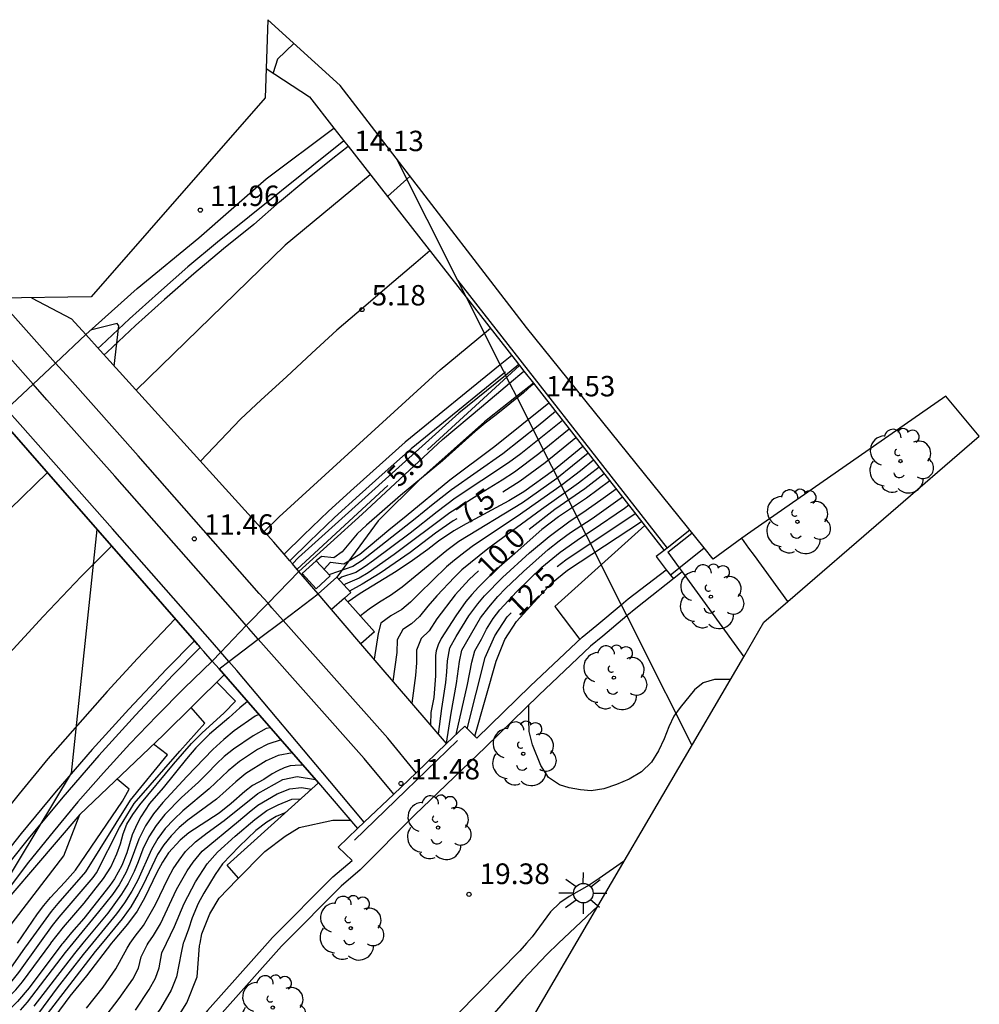
# Model space of a CAD drawing. Units: inches. Extents: x 587811 to 587984, y 4796290 to 4796627.
# Drawn here: x 587943 to 587977, y 4796538 to 4796574 of the extents above; entities that cross this region are included whole.
import ezdxf

# ---------------------------------------------------------------- set-up
doc = ezdxf.new("R2010")
doc.units = ezdxf.units.IN
doc.header["$MEASUREMENT"] = 0
for name, color, linetype in [('010103', 9, 'Continuous'), ('020104', 34, 'Continuous'), ('020204', 9, 'Continuous'), ('020307', 24, 'Continuous'), ('020308', 9, 'Continuous'), ('060102', 9, 'Continuous'), ('060108', 9, 'Continuous'), ('060111', 9, 'Continuous'), ('060113', 4, 'Continuous'), ('060119', 9, 'Continuous'), ('060125', 1, 'Continuous'), ('060129', 1, 'Continuous'), ('060134', 9, 'Continuous'), ('060142', 4, 'Continuous'), ('060144', 9, 'Continuous'), ('070105', 6, 'Continuous'), ('070116', 6, 'Continuous'), ('080135', 9, 'Continuous'), ('090109', 9, 'Continuous'), ('100105', 3, 'Continuous'), ('100202', 3, 'Continuous'), ('250206', 9, 'Continuous'), ('260101', 9, 'Continuous'), ('270104', 9, 'Continuous')]:
    doc.layers.add(name, color=color, linetype=linetype)
for name, color, linetype, lineweight in [('020105', 24, 'Continuous', 30), ('060118', 9, 'Continuous', 30), ('060122', 9, 'Continuous', 30), ('060123', 9, 'Continuous', 30)]:
    doc.layers.add(name, color=color, linetype=linetype, lineweight=lineweight)
doc.layers.add('Ambito Restitucion', color=7, linetype='Continuous', true_color=0xfc00bc)
doc.styles.add('ARIAL', font='ARIAL.TTF', dxfattribs={"height": 1})
doc.styles.add('ARIALI', font='ARIALI.TTF', dxfattribs={"height": 1})

# ---------------------------------------------------------------- blocks, each defined once
blk = doc.blocks.new('COTAPU')
blk.add_circle((0, 0), 0.075)
blk = doc.blocks.new('FAROLA')
for p, q in [((0, 0.355), (0, 0.755)), ((-0.63, 0.51), (-0.255, 0.245)), ((0.605, 0.49), (0.276, 0.223)), ((-0.355, 0), (-0.895, 0)), ((0.355, 0), (0.855, 0)), ((-0.65, -0.52), (-0.255, -0.24)), ((0, -0.355), (0, -0.755)), ((0.585, -0.52), (0.256, -0.246))]:
    blk.add_line(p, q)
blk.add_circle((0, 0), 0.355)
blk = doc.blocks.new('ARBOL')
blk.add_circle((0, 0), 0.0587)
for centre, radius, start, end in [((-0.28, 0.855), 0.3, 359.2878, 173.6078), ((0.097, 0.97), 0.21, 23.1565, 160.4665), ((0.438, 0.881), 0.24, 301.578, 139.328), ((-0.564, 0.381), 0.532, 92.28, 254.58), ((0.656, 0.288), 0.443, 319.8556, 114.7656), ((-0.091, 0.321), 0.12, 119.14, 310.56), ((0.819, -0.249), 0.383, 235.5275, 62.0275), ((-0.556, -0.339), 0.555, 142.64, 266.54), ((-0.039, -0.384), 0.21, 189.64, 323.88), ((0.299, -0.624), 0.532, 224.67, 0.24), ((-0.301, -0.676), 0.45, 213.78, 295.32)]:
    blk.add_arc(centre, radius, start, end)

msp = doc.modelspace()

# ---------------------------------------------------------------- linework, layer by layer
at = {"layer": '010103'}
for points in [[(587956.25, 4796568.53, 0), (587956.254, 4796568.522, 0)], [(587956.254, 4796568.522, 0), (587958.48, 4796564.1, 0)], [(587958.48, 4796564.1, 0), (587958.8, 4796563.48, 0)], [(587958.8, 4796563.48, 0), (587960.03, 4796561.02, 0)], [(587960.03, 4796561.02, 0), (587960.14, 4796560.82, 0)], [(587960.14, 4796560.82, 0), (587960.184, 4796560.732, 0)], [(587960.184, 4796560.732, 0), (587960.229, 4796560.642, 0)], [(587960.229, 4796560.642, 0), (587960.37, 4796560.36, 0)], [(587960.37, 4796560.36, 0), (587960.62, 4796559.87, 0)], [(587960.62, 4796559.87, 0), (587964.42, 4796552.32, 0)], [(587964.42, 4796552.32, 0), (587964.63, 4796551.91, 0)], [(587964.63, 4796551.91, 0), (587964.94, 4796551.3, 0)], [(587964.94, 4796551.3, 0), (587965.09, 4796551, 0)], [(587965.09, 4796551, 0), (587966.99, 4796547.22, 0)]]:
    msp.add_polyline3d(points, dxfattribs=at)
at = {"layer": '020104'}
for points in [[(587952.54, 4796572.69, 13.5), (587951.95, 4796572.12, 13.5), (587951.79, 4796571.62, 13.5)], [(587956.76, 4796567.87, 14), (587955.94, 4796567.13, 14)], [(587946.03, 4796560.98, 5.5), (587946.19, 4796562.44, 5.5), (587946.13, 4796562.52, 5.5), (587945.16, 4796562.28, 5.5)], [(587953.64, 4796553.61, 5.5), (587953.88, 4796553.86, 5.5), (587954.36, 4796553.8, 5.5), (587954.94, 4796554.15, 5.5), (587955.99, 4796555.04, 5.5), (587956.62, 4796555.54, 5.5), (587958.2, 4796556.85, 5.5), (587959.84, 4796558.07, 5.5), (587961.8, 4796559.64, 5.5)], [(587962.04, 4796559.33, 6), (587961.41, 4796558.81, 6), (587960.13, 4796557.8, 6), (587958.27, 4796556.49, 6), (587957.6, 4796555.97, 6), (587956.95, 4796555.43, 6), (587955.02, 4796553.92, 6), (587954.68, 4796553.71, 6), (587953.85, 4796553.41, 6), (587953.84, 4796553.4, 6)], [(587962.3, 4796559.01, 6.5), (587960.78, 4796557.8, 6.5), (587960.34, 4796557.47, 6.5), (587958.4, 4796556.18, 6.5), (587957.74, 4796555.69, 6.5), (587956.77, 4796554.92, 6.5), (587955.44, 4796553.92, 6.5), (587955.13, 4796553.7, 6.5), (587954.79, 4796553.49, 6.5), (587954.28, 4796553.32, 6.5), (587954.18, 4796553.24, 6.5)], [(587962.54, 4796558.69, 7), (587961.44, 4796557.8, 7), (587960.55, 4796557.13, 7), (587960.11, 4796556.84, 7), (587959.32, 4796556.36, 7), (587958.2, 4796555.65, 7), (587956.19, 4796554.14, 7), (587955.24, 4796553.48, 7), (587954.91, 4796553.28, 7), (587954.41, 4796553.06, 7), (587954.37, 4796553.03, 7)], [(587963.03, 4796558.06, 8), (587961.97, 4796557.19, 8), (587960.89, 4796556.41, 8), (587960.35, 4796556.09, 8), (587958.8, 4796555.26, 8), (587958.35, 4796555, 8), (587957.8, 4796554.62, 8), (587957.41, 4796554.32, 8), (587956.85, 4796553.92, 8), (587956.26, 4796553.53, 8), (587954.95, 4796552.73, 8), (587954.51, 4796552.42, 8)], [(587963.23, 4796557.82, 8.5), (587962.09, 4796556.9, 8.5), (587960.84, 4796556.02, 8.5), (587958.53, 4796554.61, 8.5), (587958.1, 4796554.29, 8.5), (587956.47, 4796552.96, 8.5), (587956.05, 4796552.65, 8.5), (587955.65, 4796552.41, 8.5), (587955.28, 4796552.16, 8.5), (587954.96, 4796551.92, 8.5)], [(587963.42, 4796557.56, 9), (587962.95, 4796557.18, 9), (587962.28, 4796556.67, 9), (587960.65, 4796555.52, 9), (587959.06, 4796554.47, 9), (587958.76, 4796554.24, 9), (587958.37, 4796553.94, 9), (587958.09, 4796553.69, 9), (587957.09, 4796552.73, 9), (587956.78, 4796552.41, 9), (587956.46, 4796552.15, 9), (587956.07, 4796551.91, 9), (587955.7, 4796551.65, 9), (587955.6, 4796551.27, 9), (587955.46, 4796550.34, 9)], [(587963.62, 4796557.31, 9.5), (587962.87, 4796556.73, 9.5), (587961.53, 4796555.78, 9.5), (587959.58, 4796554.35, 9.5), (587958.64, 4796553.59, 9.5), (587958.37, 4796553.32, 9.5), (587957.73, 4796552.64, 9.5), (587957.41, 4796552.27, 9.5), (587957.11, 4796551.89, 9.5), (587956.82, 4796551.62, 9.5), (587956.5, 4796551.42, 9.5), (587956.29, 4796551.05, 9.5), (587956.28, 4796550.59, 9.5), (587956.14, 4796549.55, 9.5)], [(587964.01, 4796556.82, 10.5), (587963.16, 4796556.18, 10.5), (587962.15, 4796555.51, 10.5), (587961.55, 4796555.05, 10.5), (587960.47, 4796554.09, 10.5), (587959.81, 4796553.53, 10.5), (587959.25, 4796552.96, 10.5), (587959, 4796552.69, 10.5), (587958.79, 4796552.43, 10.5), (587958.42, 4796551.91, 10.5), (587957.89, 4796551.09, 10.5), (587957.78, 4796550.86, 10.5), (587957.71, 4796550.65, 10.5), (587957.68, 4796550.47, 10.5), (587957.69, 4796549.74, 10.5), (587957.63, 4796548.95, 10.5), (587957.52, 4796548.41, 10.5), (587957.5, 4796547.97, 10.5)], [(587957.8, 4796547.62, 11), (587957.91, 4796548.55, 11), (587958.06, 4796549.5, 11), (587958.1, 4796549.88, 11), (587958.12, 4796550.28, 11), (587958.21, 4796550.76, 11), (587958.43, 4796551.16, 11), (587958.9, 4796551.91, 11), (587959.22, 4796552.35, 11), (587959.46, 4796552.64, 11), (587960.12, 4796553.31, 11), (587961.1, 4796554.2, 11), (587961.81, 4796554.8, 11), (587962.57, 4796555.36, 11), (587963.03, 4796555.66, 11), (587963.69, 4796556.12, 11), (587964.24, 4796556.52, 11)], [(587958.08, 4796547.3, 11.5), (587958.25, 4796548.38, 11.5), (587958.45, 4796549.46, 11.5), (587958.56, 4796550.26, 11.5), (587958.64, 4796550.67, 11.5), (587959.32, 4796551.84, 11.5), (587959.62, 4796552.23, 11.5), (587959.95, 4796552.62, 11.5), (587960.23, 4796552.91, 11.5), (587960.88, 4796553.53, 11.5), (587961.77, 4796554.32, 11.5), (587962.17, 4796554.64, 11.5), (587962.59, 4796554.94, 11.5), (587963.37, 4796555.45, 11.5), (587964.47, 4796556.23, 11.5)], [(587958.44, 4796547.61, 12), (587958.85, 4796549.42, 12), (587959, 4796550.24, 12), (587959.11, 4796550.64, 12), (587959.35, 4796551.07, 12), (587959.53, 4796551.43, 12), (587959.78, 4796551.82, 12), (587960.02, 4796552.13, 12), (587960.62, 4796552.79, 12), (587961.54, 4796553.68, 12), (587962.21, 4796554.23, 12), (587962.95, 4796554.75, 12), (587963.37, 4796555.02, 12), (587964.54, 4796555.82, 12), (587964.7, 4796555.94, 12)], [(587959.11, 4796547.55, 13), (587959.89, 4796550.27, 13), (587960.2, 4796551.06, 13), (587960.62, 4796551.71, 13), (587961.9, 4796553.1, 13), (587962.48, 4796553.57, 13), (587965.16, 4796555.34, 13)], [(587944.78, 4796544.7, 5.5), (587940.69, 4796539.94, 5.5), (587944.48, 4796546.2, 5.5), (587945.41, 4796555.05, 5.5)], [(587965.28, 4796555.19, 13.5), (587962.02, 4796552.25, 13.5), (587962.92, 4796551.06, 13.5)], [(587968.39, 4796549.6, 19.5), (587967.81, 4796549.6, 19.5), (587967.4, 4796549.48, 19.5), (587967.09, 4796549.23, 19.5), (587966.57, 4796548.59, 19.5), (587966.33, 4796548.27, 19.5), (587966.15, 4796547.89, 19.5), (587965.98, 4796547.45, 19.5), (587965.78, 4796547.02, 19.5), (587965.52, 4796546.61, 19.5), (587965.16, 4796546.26, 19.5), (587964.71, 4796545.99, 19.5), (587964.25, 4796545.79, 19.5), (587963.79, 4796545.64, 19.5), (587963.34, 4796545.57, 19.5), (587962.95, 4796545.6, 19.5), (587962.54, 4796545.67, 19.5), (587962.18, 4796545.78, 19.5), (587961.79, 4796546.05, 19.5), (587961.51, 4796546.49, 19.5), (587961.21, 4796547.23, 19.5), (587961.09, 4796547.72, 19.5), (587961.07, 4796548.14, 19.5), (587961.07, 4796548.69, 19.5)], [(587950.86, 4796548.81, 8), (587950.58, 4796548.58, 8), (587950.18, 4796548.21, 8), (587949.48, 4796547.62, 8), (587948.99, 4796547.13, 8), (587948.65, 4796546.73, 8), (587947.8, 4796545.67, 8), (587947.31, 4796545.1, 8), (587946.99, 4796544.62, 8), (587946.86, 4796544.37, 8), (587946.68, 4796543.97, 8), (587946.48, 4796543.32, 8), (587946.3, 4796542.85, 8), (587946.04, 4796542.37, 8), (587945.87, 4796542.13, 8), (587944.92, 4796540.93, 8), (587944.47, 4796540.42, 8), (587944.16, 4796540.04, 8)], [(587945.38, 4796542.59, 7), (587946.22, 4796544.24, 7), (587946.75, 4796545.11, 7), (587948.41, 4796547, 7), (587949.32, 4796548.02, 7), (587948.82, 4796548.59, 7)], [(587951.28, 4796548.33, 8.5), (587951.14, 4796548.27, 8.5), (587950.38, 4796547.74, 8.5), (587950, 4796547.43, 8.5), (587949.6, 4796547.07, 8.5), (587948.66, 4796546.09, 8.5), (587947.79, 4796545.14, 8.5), (587947.45, 4796544.73, 8.5), (587947.16, 4796544.29, 8.5), (587946.92, 4796543.81, 8.5), (587946.61, 4796542.96, 8.5), (587946.46, 4796542.61, 8.5), (587946.2, 4796542.15, 8.5), (587945.96, 4796541.8, 8.5), (587945.46, 4796541.17, 8.5), (587944.53, 4796540.04, 8.5)], [(587951.7, 4796547.85, 9), (587951.54, 4796547.83, 9), (587951.07, 4796547.56, 9), (587950.35, 4796547.08, 9), (587950.02, 4796546.81, 9), (587949.74, 4796546.55, 9), (587949.4, 4796546.19, 9), (587949.08, 4796545.88, 9), (587948.47, 4796545.32, 9), (587947.86, 4796544.7, 9), (587947.55, 4796544.31, 9), (587947.28, 4796543.9, 9), (587947.07, 4796543.45, 9), (587946.9, 4796542.99, 9), (587946.75, 4796542.64, 9), (587946.53, 4796542.2, 9), (587946.29, 4796541.81, 9), (587945.79, 4796541.13, 9), (587944.89, 4796540.04, 9)], [(587952.08, 4796547.41, 9.5), (587951.6, 4796547.26, 9.5), (587951.23, 4796547.07, 9.5), (587950.57, 4796546.63, 9.5), (587950.16, 4796546.29, 9.5), (587949.47, 4796545.64, 9.5), (587948.52, 4796544.84, 9.5), (587948.19, 4796544.53, 9.5), (587947.88, 4796544.2, 9.5), (587947.61, 4796543.83, 9.5), (587947.38, 4796543.44, 9.5), (587946.88, 4796542.32, 9.5), (587946.67, 4796541.92, 9.5), (587946.4, 4796541.5, 9.5), (587946.11, 4796541.1, 9.5), (587945.24, 4796540.04, 9.5)], [(587945, 4796542.62, 6.5), (587946.62, 4796545.22, 6.5), (587947.96, 4796546.87, 6.5), (587947.45, 4796547.26, 6.5)], [(587952.89, 4796546.48, 10.5), (587952.78, 4796546.5, 10.5), (587952.41, 4796546.47, 10.5), (587952.19, 4796546.4, 10.5), (587951.96, 4796546.29, 10.5), (587951.76, 4796546.18, 10.5), (587951.46, 4796545.98, 10.5), (587951.04, 4796545.76, 10.5), (587950.76, 4796545.54, 10.5), (587950.27, 4796545.1, 10.5), (587949.83, 4796544.76, 10.5), (587948.73, 4796544.04, 10.5), (587948.42, 4796543.78, 10.5), (587948, 4796543.32, 10.5), (587947.78, 4796542.98, 10.5), (587947.57, 4796542.6, 10.5), (587947.14, 4796541.69, 10.5), (587946.86, 4796541.2, 10.5), (587946.51, 4796540.72, 10.5), (587945.99, 4796540.11, 10.5), (587945.93, 4796540.04, 10.5)], [(587944.62, 4796542.69, 6), (587946.33, 4796545.19, 6), (587946.57, 4796545.63, 6), (587946.13, 4796545.99, 6)], [(587946.61, 4796540.04, 11), (587946.79, 4796540.29, 11), (587947.09, 4796540.68, 11), (587947.53, 4796541.44, 11), (587947.98, 4796542.39, 11), (587948.17, 4796542.73, 11), (587948.38, 4796543.05, 11), (587948.61, 4796543.36, 11), (587948.98, 4796543.71, 11), (587949.4, 4796544.04, 11), (587950.02, 4796544.49, 11), (587951.24, 4796545.47, 11), (587952.15, 4796545.97, 11), (587952.67, 4796546.09, 11), (587953.33, 4796545.98, 11)], [(587947.26, 4796540.04, 11.5), (587947.45, 4796540.31, 11.5), (587947.7, 4796540.74, 11.5), (587948.29, 4796541.98, 11.5), (587948.67, 4796542.66, 11.5), (587948.89, 4796542.98, 11.5), (587949.22, 4796543.38, 11.5), (587950.54, 4796544.46, 11.5), (587950.92, 4796544.79, 11.5), (587951.24, 4796545.05, 11.5), (587951.94, 4796545.46, 11.5), (587952.4, 4796545.64, 11.5), (587952.82, 4796545.69, 11.5), (587953.19, 4796545.62, 11.5)], [(587947.92, 4796540.04, 12), (587948.21, 4796540.64, 12), (587948.56, 4796541.48, 12), (587948.97, 4796542.26, 12), (587949.4, 4796542.92, 12), (587949.78, 4796543.34, 12), (587950.42, 4796543.92, 12), (587951.13, 4796544.53, 12), (587951.57, 4796544.85, 12), (587951.97, 4796545.06, 12), (587952.47, 4796545.26, 12), (587952.8, 4796545.27, 12)], [(587949.14, 4796540.04, 13), (587949.21, 4796540.37, 13), (587949.49, 4796541.1, 13), (587949.84, 4796541.67, 13), (587950.48, 4796542.33, 13), (587951.49, 4796543.36, 13), (587952.23, 4796543.92, 13), (587952.74, 4796544.24, 13), (587953.96, 4796544.5, 13), (587954.6, 4796544.5, 13)], [(587942.51, 4796540.04, 6), (587943.24, 4796541.1, 6), (587943.47, 4796541.4, 6), (587943.71, 4796541.69, 6), (587944.23, 4796542.25, 6), (587944.62, 4796542.69, 6)], [(587964.54, 4796543.02, 19), (587964.51, 4796543, 19), (587963.63, 4796542.38, 19), (587963.26, 4796542.14, 19), (587962.54, 4796541.73, 19), (587962.2, 4796541.5, 19), (587961.86, 4796541.17, 19), (587961.19, 4796540.27, 19), (587960.99, 4796540.04, 19)], [(587942.91, 4796540.04, 6.5), (587943.75, 4796541.19, 6.5), (587943.99, 4796541.48, 6.5), (587945, 4796542.62, 6.5)], [(587943.33, 4796540.04, 7), (587943.79, 4796540.68, 7), (587944.03, 4796540.98, 7), (587945.26, 4796542.42, 7), (587945.38, 4796542.59, 7)], [(587944.16, 4796540.04, 8), (587944.13, 4796540, 8), (587942.94, 4796538.42, 8), (587942.52, 4796537.92, 8), (587941.61, 4796537.04, 8), (587940.59, 4796535.71, 8), (587940.18, 4796535.09, 8), (587939.62, 4796534.16, 8), (587939.11, 4796533.17, 8), (587938.61, 4796532.05, 8), (587938.34, 4796531.49, 8), (587938.04, 4796530.73, 8), (587937.74, 4796529.85, 8), (587937.25, 4796528.58, 8), (587936.99, 4796528.05, 8), (587936.68, 4796527.61, 8), (587936.27, 4796527.18, 8), (587935.92, 4796526.88, 8), (587935.31, 4796526.45, 8), (587934.62, 4796525.93, 8), (587934.43, 4796525.75, 8), (587934.37, 4796525.68, 8)], [(587935.21, 4796518.4, 13), (587937.05, 4796521.63, 13), (587942.33, 4796528.58, 13), (587945.74, 4796533.63, 13), (587947.95, 4796536.73, 13), (587948.66, 4796537.87, 13), (587949.04, 4796538.81, 13), (587949.12, 4796539.94, 13), (587949.14, 4796540.04, 13)], [(587939.45, 4796535.72, 6.5), (587939.79, 4796536.2, 6.5), (587940.86, 4796537.59, 6.5), (587941.08, 4796538.02, 6.5), (587941.75, 4796538.54, 6.5), (587942.07, 4796538.86, 6.5), (587942.3, 4796539.16, 6.5), (587942.78, 4796539.86, 6.5), (587942.91, 4796540.04, 6.5)], [(587939.52, 4796535.26, 7), (587939.95, 4796535.88, 7), (587940.76, 4796536.97, 7), (587941, 4796537.27, 7), (587941.25, 4796537.64, 7), (587941.54, 4796537.97, 7), (587941.98, 4796538.32, 7), (587942.32, 4796538.67, 7), (587942.56, 4796538.97, 7), (587943.33, 4796540.04, 7)], [(587944.53, 4796540.04, 8.5), (587944.25, 4796539.7, 8.5), (587942.87, 4796537.89, 8.5), (587942.61, 4796537.6, 8.5)], [(587944.89, 4796540.04, 9), (587944.58, 4796539.66, 9), (587943.11, 4796537.75, 9)], [(587945.93, 4796540.04, 10.5), (587945.02, 4796538.85, 10.5), (587944.42, 4796538.11, 10.5), (587943.12, 4796536.36, 10.5)], [(587945.24, 4796540.04, 9.5), (587944.9, 4796539.62, 9.5), (587943.96, 4796538.41, 9.5), (587943.28, 4796537.5, 9.5)], [(587945.02, 4796537.68, 11), (587945.62, 4796538.44, 11), (587946.09, 4796539.1, 11), (587946.49, 4796539.86, 11), (587946.61, 4796540.04, 11)], [(587945.61, 4796537.25, 11.5), (587946.21, 4796538.03, 11.5), (587946.7, 4796538.73, 11.5), (587946.91, 4796539.13, 11.5), (587947, 4796539.54, 11.5), (587947.22, 4796539.97, 11.5), (587947.26, 4796540.04, 11.5)], [(587946.8, 4796537.61, 12), (587947.3, 4796538.36, 12), (587947.52, 4796538.77, 12), (587947.66, 4796539.14, 12), (587947.75, 4796539.68, 12), (587947.92, 4796540.04, 12)], [(587960.99, 4796540.04, 19), (587960.75, 4796539.76, 19), (587958.48, 4796537.46, 19)]]:
    msp.add_polyline3d(points, dxfattribs=at)
at = {"layer": '020105'}
for points in [[(587957.39, 4796557.94, 5), (587960.73, 4796561, 5)], [(587961.26, 4796560.34, 5), (587961.17, 4796560.27, 5), (587960.88, 4796560.01, 5), (587959.89, 4796559.21, 5), (587959.49, 4796558.91, 5), (587959.12, 4796558.6, 5), (587957.94, 4796557.54, 5), (587956.41, 4796556.28, 5), (587955.18, 4796555.21, 5), (587954.84, 4796554.89, 5), (587954.3, 4796554.24, 5), (587953.99, 4796554.02, 5), (587953.55, 4796554.07, 5), (587953.36, 4796553.91, 5)], [(587962.78, 4796558.38, 7.5), (587961.67, 4796557.47, 7.5), (587960.76, 4796556.8, 7.5), (587960.13, 4796556.4, 7.5)], [(587963.81, 4796557.07, 10), (587963.1, 4796556.52, 10), (587962.02, 4796555.78, 10), (587961.09, 4796555.05, 10)], [(587952.66, 4796553.61, 5), (587955.96, 4796556.64, 5)], [(587962.1, 4796553.71, 12.5), (587962.42, 4796553.95, 12.5), (587964.93, 4796555.63, 12.5)], [(587958.46, 4796555.43, 7.5), (587958.33, 4796555.36, 7.5), (587957.69, 4796554.91, 7.5), (587956.77, 4796554.21, 7.5), (587955.68, 4796553.47, 7.5), (587955.02, 4796553.06, 7.5), (587954.57, 4796552.81, 7.5)], [(587959.25, 4796553.55, 10), (587958.91, 4796553.24, 10), (587958.4, 4796552.68, 10), (587957.73, 4796551.81, 10), (587957.45, 4796551.37, 10), (587957.17, 4796551.09, 10), (587956.99, 4796550.67, 10), (587956.99, 4796550.21, 10), (587956.96, 4796549.75, 10), (587956.83, 4796548.75, 10)], [(587958.84, 4796547.82, 12.5), (587959.49, 4796550.4, 12.5), (587959.84, 4796551.19, 12.5), (587960.29, 4796551.88, 12.5), (587960.43, 4796552.03, 12.5)], [(587950.01, 4796548.39, 7.5), (587950.43, 4796548.82, 7.5), (587949.75, 4796549.51, 7.5)], [(587943.73, 4796540.04, 7.5), (587944.18, 4796540.62, 7.5), (587944.93, 4796541.49, 7.5), (587945.64, 4796542.38, 7.5), (587945.9, 4796542.79, 7.5), (587946.12, 4796543.28, 7.5), (587946.25, 4796543.64, 7.5), (587946.35, 4796544.01, 7.5), (587946.48, 4796544.36, 7.5), (587946.7, 4796544.71, 7.5), (587946.95, 4796545.06, 7.5), (587948.18, 4796546.53, 7.5), (587948.83, 4796547.28, 7.5), (587949.2, 4796547.66, 7.5), (587950.01, 4796548.39, 7.5)], [(587952.49, 4796546.94, 10), (587951.98, 4796546.85, 10), (587951.54, 4796546.65, 10), (587950.8, 4796546.19, 10), (587950.44, 4796545.89, 10), (587949.74, 4796545.26, 10), (587948.7, 4796544.5, 10), (587948.38, 4796544.23, 10), (587948.09, 4796543.93, 10), (587947.83, 4796543.6, 10), (587947.6, 4796543.25, 10), (587947.09, 4796542.18, 10), (587946.9, 4796541.81, 10), (587946.63, 4796541.35, 10), (587946.31, 4796540.92, 10), (587945.59, 4796540.04, 10)], [(587952.25, 4796544.78, 12.5), (587951.9, 4796544.63, 12.5), (587951.56, 4796544.43, 12.5), (587951.16, 4796544.13, 12.5), (587950.56, 4796543.55, 12.5), (587949.95, 4796542.91, 12.5), (587949.69, 4796542.53, 12.5), (587949.28, 4796541.85, 12.5), (587949.07, 4796541.47, 12.5), (587948.85, 4796540.96, 12.5), (587948.72, 4796540.54, 12.5), (587948.55, 4796540.09, 12.5), (587948.53, 4796540.04, 12.5)], [(587941.98, 4796537.87, 7.5), (587942.46, 4796538.34, 7.5), (587942.7, 4796538.63, 7.5), (587943.72, 4796540.02, 7.5), (587943.73, 4796540.04, 7.5)], [(587945.59, 4796540.04, 10), (587945.34, 4796539.73, 10), (587944.4, 4796538.53, 10), (587943.39, 4796537.2, 10)], [(587948.53, 4796540.04, 12.5), (587948.45, 4796539.68, 12.5), (587948.29, 4796538.81, 12.5), (587948.09, 4796538.33, 12.5), (587947.7, 4796537.67, 12.5), (587947.1, 4796536.79, 12.5), (587945.96, 4796535.22, 12.5)]]:
    msp.add_polyline3d(points, dxfattribs=at)
at = {"layer": '060102'}
for points in [[(587951.09, 4796566.12, 5.33), (587952.03, 4796566.94, 5.33), (587952.98, 4796567.74, 5.33), (587953.96, 4796568.53, 5.27), (587954.51, 4796568.96, 5.26)], [(587951.09, 4796566.12, 5.33), (587949.99, 4796565.23, 5.33), (587948.91, 4796564.33, 5.34), (587947.85, 4796563.4, 5.35), (587946.8, 4796562.45, 5.37), (587945.77, 4796561.49, 5.4), (587945.659, 4796561.389, 5.4)], [(587960.453, 4796561.363, 4.94), (587960.03, 4796561.02, 4.95)], [(587960.03, 4796561.02, 4.95), (587956.59, 4796558.22, 4.98), (587955.65, 4796557.38, 4.98), (587954.72, 4796556.55, 4.99), (587953.8, 4796555.71, 4.99), (587952.89, 4796554.84, 5), (587952.193, 4796554.153, 5)], [(587952.193, 4796554.153, 5), (587952.19, 4796554.15, 5)], [(587948.938, 4796551.008, 5.22), (587947.92, 4796549.98, 5.29), (587946.56, 4796548.53, 5.38), (587945.23, 4796547.06, 5.46), (587943.92, 4796545.55, 5.53), (587942.65, 4796544.02, 5.59), (587941.41, 4796542.47, 5.65), (587940.2, 4796540.89, 5.71), (587939.02, 4796539.28, 5.75), (587937.88, 4796537.66, 5.79)], [(587948.94, 4796551.01, 5.22), (587948.938, 4796551.008, 5.22)], [(587948.94, 4796551.01, 5.22), (587948.94, 4796551.01, 5.22)]]:
    msp.add_polyline3d(points, dxfattribs=at)
at = {"layer": '060108'}
for points in [[(587961.24, 4796560.36, 4.86), (587960.62, 4796559.87, 4.86)], [(587960.62, 4796559.87, 4.86), (587959.58, 4796559.05, 4.85)], [(587959.58, 4796559.05, 4.85), (587959.46, 4796558.95, 4.85), (587957.15, 4796556.9, 4.98), (587955.61, 4796555.36, 5.13), (587954.11, 4796553.32, 5.58)]]:
    msp.add_polyline3d(points, dxfattribs=at)
at = {"layer": '060111'}
for points in [[(587945.87, 4796561.16, 11.51), (587945.52, 4796561.54, 11.51)], [(587951.82, 4796554.59, 11.48), (587945.87, 4796561.16, 11.51)], [(587942.31, 4796558.59, 11.39), (587942.89, 4796557.93, 11.39)], [(587942.89, 4796557.93, 11.39), (587947.2, 4796553, 11.45)], [(587952.193, 4796554.153, 11.486), (587951.82, 4796554.59, 11.48)], [(587952.4, 4796553.91, 11.49), (587952.193, 4796554.153, 11.486)], [(587947.2, 4796553, 11.45), (587948.94, 4796551.01, 11.475)], [(587948.94, 4796551.01, 11.475), (587949.149, 4796550.769, 11.478)], [(587949.149, 4796550.769, 11.478), (587949.28, 4796550.62, 11.48)]]:
    msp.add_polyline3d(points, dxfattribs=at)
at = {"layer": '060113'}
for points in [[(587960.37, 4796560.36, 4.82), (587960.89, 4796560.8, 4.83)], [(587959.35, 4796559.5, 4.79), (587960.37, 4796560.36, 4.82)], [(587952.73, 4796553.53, 4.86), (587955.02, 4796555.61, 4.83), (587957.94, 4796558.31, 4.76), (587959.35, 4796559.5, 4.79)], [(587951.61, 4796552.37, 4.88), (587952.73, 4796553.53, 4.86)], [(587953.43, 4796552.71, 11.49), (587952.73, 4796553.53, 11.49)], [(587950.82, 4796551.56, 4.9), (587951.61, 4796552.37, 4.88)], [(587949.89, 4796550.6, 4.92), (587950.82, 4796551.56, 4.9)], [(587949.58, 4796550.27, 4.92), (587949.89, 4796550.6, 4.92)], [(587949.58, 4796550.27, 4.92), (587948.56, 4796549.29, 4.96), (587947.57, 4796548.29, 5), (587946.59, 4796547.27, 5.05), (587945.64, 4796546.22, 5.1), (587944.71, 4796545.16, 5.16), (587943.81, 4796544.08, 5.22), (587942.92, 4796542.97, 5.29), (587942.07, 4796541.85, 5.36), (587941.23, 4796540.71, 5.44), (587940.42, 4796539.55, 5.53), (587939.64, 4796538.38, 5.62), (587938.66, 4796536.99, 5.68), (587937.7, 4796535.58, 5.74), (587936.75, 4796534.16, 5.79), (587935.83, 4796532.73, 5.84), (587934.93, 4796531.28, 5.88), (587934.06, 4796529.82, 5.91), (587933.2, 4796528.34, 5.94), (587932.36, 4796526.86, 5.96), (587931.55, 4796525.36, 5.98), (587930.76, 4796523.85, 5.99), (587929.99, 4796522.33, 6)], [(587949.58, 4796550.27, 11.48), (587949.83, 4796549.99, 11.48)], [(587929.76, 4796515.62, 6.44), (587929.03, 4796518.51, 6.44), (587931.15, 4796523.72, 5.9), (587933.18, 4796526.18, 6.06), (587935.31, 4796529.07, 6.13), (587938.69, 4796535.87, 5.81), (587940.52, 4796538.43, 5.56), (587944.2, 4796543.2, 5.33), (587944.78, 4796544.7, 5.37)]]:
    msp.add_polyline3d(points, dxfattribs=at)
at = {"layer": '060118'}
for points in [[(587943.08, 4796560.32, 11.58), (587941.12, 4796562.52, 11.57), (587940.329, 4796563.431, 11.55)], [(587943.9, 4796561.09, 11.59), (587941.96, 4796563.26, 11.58), (587941.801, 4796563.449, 11.58)], [(587944.41, 4796560.52, 11.59), (587943.9, 4796561.09, 11.59)], [(587943.58, 4796559.76, 11.58), (587943.08, 4796560.32, 11.58)], [(587951.29, 4796552.73, 11.67), (587946.9, 4796557.72, 11.61), (587944.41, 4796560.52, 11.59)], [(587950.51, 4796551.91, 11.66), (587946.05, 4796556.98, 11.6), (587943.58, 4796559.76, 11.58)], [(587951.61, 4796552.37, 11.68), (587951.29, 4796552.73, 11.67)], [(587952.16, 4796551.75, 11.69), (587951.75, 4796552.2, 11.68), (587951.61, 4796552.37, 11.68)], [(587950.82, 4796551.56, 11.67), (587950.51, 4796551.91, 11.66)], [(587956.98, 4796546.22, 11.76), (587955.95, 4796547.47, 11.79), (587952.16, 4796551.75, 11.69)], [(587951.25, 4796551.07, 11.68), (587950.91, 4796551.45, 11.67), (587950.82, 4796551.56, 11.67)], [(587956.17, 4796545.44, 11.75), (587955.1, 4796546.74, 11.78), (587951.25, 4796551.07, 11.68)]]:
    msp.add_polyline3d(points, dxfattribs=at)
at = {"layer": '060119'}
for points in [[(587954.36, 4796569.15, 5.33), (587949.78, 4796565.48, 5.33), (587948.7, 4796564.58, 5.34), (587947.63, 4796563.64, 5.35), (587946.58, 4796562.69, 5.37), (587945.55, 4796561.73, 5.4), (587945.44, 4796561.63, 5.4)], [(587960.711, 4796561.031, 5.01), (587960.229, 4796560.642, 5.023)], [(587960.184, 4796560.732, 4.95), (587956.8, 4796557.98, 4.98), (587955.86, 4796557.14, 4.98), (587954.93, 4796556.31, 4.99), (587954.02, 4796555.48, 4.99), (587953.11, 4796554.61, 5), (587952.41, 4796553.92, 5)], [(587960.229, 4796560.642, 5.023), (587958.53, 4796559.27, 5.07), (587952.71, 4796554.03, 4.99), (587952.493, 4796553.803, 4.99)], [(587960.23, 4796560.77, 4.95), (587960.184, 4796560.732, 4.95)], [(587952.41, 4796553.92, 5), (587952.4, 4796553.91, 5)], [(587949.149, 4796550.769, 5.23), (587948.15, 4796549.76, 5.29), (587946.8, 4796548.31, 5.38), (587945.47, 4796546.85, 5.46), (587944.16, 4796545.34, 5.53), (587942.9, 4796543.82, 5.59), (587941.66, 4796542.27, 5.65), (587940.46, 4796540.7, 5.71), (587939.28, 4796539.09, 5.75), (587938.14, 4796537.48, 5.79)]]:
    msp.add_polyline3d(points, dxfattribs=at)
at = {"layer": '060122'}
for points in [[(587951.54, 4796571.78, 13.35), (587953.11, 4796570.75, 13.9), (587954, 4796569.61, 13.95)], [(587954, 4796569.61, 13.95), (587954.4, 4796569.1, 13.97)], [(587954.4, 4796569.1, 13.97), (587954.51, 4796568.96, 13.98)], [(587954.51, 4796568.96, 13.98), (587958.8, 4796563.48, 14.22)], [(587958.8, 4796563.48, 14.22), (587960.58, 4796561.2, 14.32)], [(587960.58, 4796561.2, 14.32), (587960.89, 4796560.8, 14.34)], [(587960.89, 4796560.8, 14.34), (587961.24, 4796560.36, 14.36)], [(587961.24, 4796560.36, 14.36), (587965.98, 4796554.29, 14.63)]]:
    msp.add_polyline3d(points, dxfattribs=at)
at = {"layer": '060123'}
for points in [[(587968.8, 4796554.729, 14.36), (587968.8, 4796554.73, 14.36)], [(587969.06, 4796554.37, 14.35), (587968.8, 4796554.729, 14.36)], [(587966.12, 4796554.23, 14.35), (587966.53, 4796553.662, 14.334)], [(587969.26, 4796554.1, 14.35), (587969.06, 4796554.37, 14.35)], [(587970.469, 4796552.431, 14.3), (587969.26, 4796554.1, 14.35)], [(587966.53, 4796553.662, 14.334), (587966.64, 4796553.51, 14.33)], [(587966.64, 4796553.51, 14.33), (587967.08, 4796552.9, 14.31)], [(587967.08, 4796552.9, 14.31), (587967.28, 4796552.63, 14.3)], [(587967.28, 4796552.63, 14.3), (587968.87, 4796550.431, 14.24)], [(587970.47, 4796552.43, 14.3), (587970.469, 4796552.431, 14.3)], [(587968.87, 4796550.431, 14.24), (587968.87, 4796550.43, 14.24)]]:
    msp.add_polyline3d(points, dxfattribs=at)
at = {"layer": '060125'}
for points in [[(587944.99, 4796562.13, 11.51), (587944.47, 4796562.69, 11.51)], [(587945.52, 4796561.54, 11.51), (587944.99, 4796562.13, 11.51)], [(587945.87, 4796561.16, 11.51), (587945.52, 4796561.54, 11.51)], [(587951.82, 4796554.59, 11.48), (587945.87, 4796561.16, 11.51)], [(587942.89, 4796557.93, 11.39), (587942.31, 4796558.59, 11.39)], [(587947.2, 4796553, 11.45), (587942.89, 4796557.93, 11.39)], [(587952.19, 4796554.15, 11.48), (587951.82, 4796554.59, 11.48)], [(587952.4, 4796553.91, 11.49), (587952.19, 4796554.15, 11.48)], [(587952.493, 4796553.803, 11.49), (587952.4, 4796553.91, 11.49)], [(587952.73, 4796553.53, 11.49), (587952.493, 4796553.803, 11.49)], [(587953.43, 4796552.71, 11.49), (587952.73, 4796553.53, 11.49)], [(587948.938, 4796551.008, 11.469), (587947.2, 4796553, 11.45)], [(587953.91, 4796552.15, 11.5), (587953.43, 4796552.71, 11.49)], [(587954.98, 4796550.9, 11.5), (587953.91, 4796552.15, 11.5)], [(587949.05, 4796550.88, 11.47), (587948.938, 4796551.008, 11.469)], [(587949.149, 4796550.769, 11.474), (587949.05, 4796550.88, 11.47)], [(587949.28, 4796550.62, 11.48), (587949.149, 4796550.769, 11.474)], [(587949.58, 4796550.27, 11.48), (587949.28, 4796550.62, 11.48)], [(587958.09, 4796547.28, 11.52), (587954.98, 4796550.9, 11.5)], [(587949.83, 4796549.99, 11.48), (587949.58, 4796550.27, 11.48)], [(587953.44, 4796545.85, 11.53), (587949.83, 4796549.99, 11.48)]]:
    msp.add_polyline3d(points, dxfattribs=at)
at = {"layer": '060129'}
for points in [[(587966.913, 4796555.022, 19.4), (587966.09, 4796554.37, 19.39)], [(587965.98, 4796554.29, 19.39), (587965.69, 4796554.07, 19.39), (587966.06, 4796553.58, 19.4)], [(587966.09, 4796554.37, 19.39), (587965.98, 4796554.29, 19.39)], [(587959.18, 4796547.48, 19.25), (587958.75, 4796547.91, 19.22), (587958.09, 4796547.28, 19.21)], [(587958.09, 4796547.28, 19.21), (587956.98, 4796546.22, 19.18)], [(587956.98, 4796546.22, 19.18), (587956.17, 4796545.44, 19.16)], [(587956.17, 4796545.44, 19.16), (587955.1, 4796544.43, 19.14)], [(587954.86, 4796544.2, 19.13), (587954.15, 4796543.52, 19.12), (587954.66, 4796543.04, 19.13)], [(587955.1, 4796544.43, 19.14), (587954.86, 4796544.2, 19.13)]]:
    msp.add_polyline3d(points, dxfattribs=at)
at = {"layer": '060134'}
for points in [[(587942.61, 4796558.86, 11.4), (587942.12, 4796559.41, 11.41)], [(587949.59, 4796550.95, 11.46), (587945.96, 4796555.07, 11.33), (587942.61, 4796558.86, 11.4)], [(587949.89, 4796550.6, 11.47), (587949.59, 4796550.95, 11.46)], [(587950.19, 4796550.26, 11.48), (587949.89, 4796550.6, 11.47)], [(587955.1, 4796544.43, 11.54), (587953.85, 4796545.92, 11.52), (587950.48, 4796549.93, 11.49), (587950.19, 4796550.26, 11.48)], [(587963.578, 4796541.378, 18.77), (587962.15, 4796540.04, 18.68)], [(587963.58, 4796541.38, 18.77), (587963.578, 4796541.378, 18.77)], [(587962.15, 4796540.04, 18.68), (587961.72, 4796539.63, 18.66), (587960.86, 4796538.71, 18.61), (587960.06, 4796537.78, 18.57), (587959.23, 4796536.83, 18.54), (587958.44, 4796535.88, 18.5), (587957.64, 4796534.91, 18.46), (587956.86, 4796533.94, 18.42), (587956.08, 4796532.96, 18.38), (587955.32, 4796531.97, 18.32), (587954.57, 4796530.98, 18.29), (587953.82, 4796529.97, 18.25), (587953.09, 4796528.96, 18.21), (587952.73, 4796528.48, 18.19), (587948.61, 4796522.44, 17.97), (587943.22, 4796513.72, 17.8), (587942.33, 4796512.14, 17.76)]]:
    msp.add_polyline3d(points, dxfattribs=at)
at = {"layer": '060142'}
msp.add_polyline3d([(587943.03, 4796563.46, 11.47), (587944.47, 4796562.69, 11.51)], dxfattribs=at)
at = {"layer": '060144'}
msp.add_polyline3d([(587958.48, 4796564.1, 14.2), (587966.09, 4796554.37, 14.64)], dxfattribs=at)
at = {"layer": '070105'}
for points in [[(587944.99, 4796562.13, 11.71), (587946.86, 4796563.79, 11.84), (587949.1, 4796565.63, 11.96), (587951.54, 4796567.77, 12.05), (587954, 4796569.61, 12.02)], [(587943.9, 4796561.09, 9.67), (587944.99, 4796562.13, 11.71)], [(587943.08, 4796560.32, 8.13), (587943.9, 4796561.09, 9.67)], [(587942.12, 4796559.41, 6.34), (587943.08, 4796560.32, 8.13)], [(587966.53, 4796553.662, 19.642), (587967.42, 4796554.37, 19.66), (587967.43, 4796554.38, 19.66)], [(587967.43, 4796554.38, 19.66), (587967.43, 4796554.38, 19.66)], [(587964.42, 4796552.32, 19.31), (587964.68, 4796552.53, 19.31), (587966.06, 4796553.58, 19.38)], [(587966.64, 4796553.51, 19.39), (587964.96, 4796552.18, 19.31), (587964.63, 4796551.91, 19.31)], [(587966.06, 4796553.58, 19.38), (587966.322, 4796553.258, 19.38)], [(587966.208, 4796553.398, 19.63), (587966.44, 4796553.59, 19.64), (587966.53, 4796553.662, 19.642)], [(587953.43, 4796552.71, 8.71), (587954.11, 4796553.32, 8.71)], [(587954.11, 4796553.32, 8.71), (587954.61, 4796552.76, 8.72), (587954.38, 4796552.56, 8.72)], [(587954.38, 4796552.56, 8.72), (587953.91, 4796552.15, 8.72)], [(587954.38, 4796552.56, 8.72), (587955.47, 4796551.34, 8.73), (587954.98, 4796550.9, 8.73)], [(587963.54, 4796551.58, 19.32), (587964.42, 4796552.32, 19.31)], [(587964.63, 4796551.91, 19.31), (587963.76, 4796551.18, 19.32)], [(587959.18, 4796547.48, 19.19), (587961.12, 4796549.36, 19.27), (587963.01, 4796551.14, 19.32), (587963.54, 4796551.58, 19.32)], [(587963.76, 4796551.18, 19.32), (587963.31, 4796550.81, 19.32), (587961.43, 4796549.04, 19.27), (587959.5, 4796547.15, 19.12), (587956.93, 4796544.69, 19.1), (587954.95, 4796542.7, 19.11), (587954.26, 4796542.11, 19.11), (587952.2, 4796540.04, 19.05)], [(587950.54, 4796542.39, 12.93), (587950.13, 4796542.87, 12.93), (587953.44, 4796545.85, 11.79)], [(587953.44, 4796545.85, 11.79), (587954.86, 4796544.2, 11.96)], [(587951.59, 4796540.04, 19.04), (587951.77, 4796540.24, 19.05), (587953.96, 4796542.44, 19.11), (587954.66, 4796543.04, 19.11)], [(587951.59, 4796540.04, 19.04), (587949.41, 4796537.59, 18.98), (587947.7, 4796535.48, 18.85), (587945.63, 4796532.8, 18.78), (587943.21, 4796529.76, 18.8), (587940.91, 4796526.55, 18.75), (587938.56, 4796523.1, 18.67), (587936.81, 4796520.39, 18.51), (587935.22, 4796517.69, 18.43), (587933.43, 4796514.72, 18.43), (587931.83, 4796511.83, 18.34), (587930.63, 4796509.59, 18.3), (587929.22, 4796506.84, 18.29), (587928.3, 4796504.82, 18.23), (587927.83, 4796503.7, 18.19)], [(587931.42, 4796510.12, 18.31), (587932.22, 4796511.61, 18.34), (587933.82, 4796514.5, 18.43), (587935.6, 4796517.46, 18.43), (587937.19, 4796520.16, 18.51), (587938.94, 4796522.85, 18.67), (587941.28, 4796526.29, 18.75), (587943.56, 4796529.49, 18.8), (587945.98, 4796532.53, 18.78), (587948.06, 4796535.2, 18.85), (587949.75, 4796537.29, 18.98), (587952.1, 4796539.93, 19.05), (587952.2, 4796540.04, 19.05)]]:
    msp.add_polyline3d(points, dxfattribs=at)
at = {"layer": '070116'}
msp.add_polyline3d([(587950.021, 4796549.771, 7.83), (587947.8, 4796547.59, 6.72), (587944.78, 4796544.7, 5.42)], dxfattribs=at)
at = {"layer": '080135'}
for points in [[(587945.52, 4796561.54, 11.51), (587944.99, 4796562.13, 11.51)], [(587952.493, 4796553.803, 11.49), (587952.4, 4796553.91, 11.49)], [(587952.73, 4796553.53, 11.49), (587952.493, 4796553.803, 11.49)], [(587952.16, 4796551.75, 11.49), (587953.43, 4796552.71, 11.49)], [(587953.91, 4796552.15, 11.5), (587953.43, 4796552.71, 11.49)], [(587954.98, 4796550.9, 11.5), (587953.91, 4796552.15, 11.5)], [(587951.25, 4796551.07, 11.49), (587952.16, 4796551.75, 11.49)], [(587950.19, 4796550.26, 11.48), (587951.25, 4796551.07, 11.49)], [(587949.58, 4796550.27, 11.48), (587949.28, 4796550.62, 11.48)], [(587958.09, 4796547.28, 11.52), (587954.98, 4796550.9, 11.5)], [(587949.83, 4796549.99, 11.48), (587950.19, 4796550.26, 11.48)], [(587949.83, 4796549.99, 11.48), (587953.44, 4796545.85, 11.53)], [(587958.09, 4796547.28, 19.21), (587956.98, 4796546.22, 19.18)], [(587956.98, 4796546.22, 19.18), (587956.17, 4796545.44, 19.16)], [(587953.44, 4796545.85, 11.79), (587954.86, 4796544.2, 11.96)], [(587956.17, 4796545.44, 19.16), (587955.1, 4796544.43, 19.14)], [(587955.1, 4796544.43, 19.14), (587954.86, 4796544.2, 19.13)]]:
    msp.add_polyline3d(points, dxfattribs=at)
at = {"layer": '090109'}
for points in [[(587966.12, 4796554.23, 19.35), (587966.99, 4796554.92, 19.37)], [(587966.99, 4796554.92, 19.37), (587967, 4796554.92, 19.37)], [(587954.74, 4796543.77, 19.16), (587956.61, 4796545.58, 19.17), (587958.48, 4796547.39, 19.18)]]:
    msp.add_polyline3d(points, dxfattribs=at)
at = {"layer": '100105'}
for points in [[(587943.03, 4796563.46, 11.47), (587944.47, 4796562.69, 11.51)], [(587944.47, 4796562.69, 11.51), (587944.99, 4796562.13, 11.51)]]:
    msp.add_polyline3d(points, dxfattribs=at)
at = {"layer": '260101'}
for points in [[(587955.32, 4796567.92, 5.3), (587952.23, 4796565.37, 5.36), (587946.82, 4796560.11, 5.55)], [(587957.48, 4796565.16, 5.21), (587956.97, 4796564.73, 5.22), (587956.02, 4796563.92, 5.23), (587955.07, 4796563.11, 5.22), (587954.11, 4796562.28, 5.22), (587953.2, 4796561.45, 5.22), (587952.28, 4796560.59, 5.22), (587951.36, 4796559.75, 5.21), (587950.61, 4796559.05, 5.21), (587949.16, 4796557.53, 5.27)], [(587951.47, 4796554.98, 5.05), (587952.01, 4796555.51, 5.04), (587957.86, 4796560.84, 5.03), (587958.83, 4796561.65, 5.04), (587959.68, 4796562.36, 5.04)], [(587943.6, 4796557.12, 5.63), (587942.24, 4796555.79, 5.68), (587940.79, 4796554.28, 5.73), (587939.36, 4796552.74, 5.8), (587937.97, 4796551.17, 5.87), (587936.62, 4796549.57, 5.94), (587935.3, 4796547.93, 6.03), (587934.02, 4796546.27, 6.11), (587932.77, 4796544.58, 6.21), (587931.57, 4796542.87, 6.31), (587930.61, 4796541.51, 6.37), (587929.68, 4796540.13, 6.42), (587928.78, 4796538.73, 6.48), (587927.9, 4796537.32, 6.53)], [(587945.94, 4796554.45, 5.34), (587944.83, 4796553.34, 5.38), (587943.45, 4796551.89, 5.43), (587942.09, 4796550.41, 5.49), (587940.76, 4796548.91, 5.55), (587939.46, 4796547.38, 5.63), (587938.18, 4796545.83, 5.71), (587936.94, 4796544.25, 5.8), (587935.73, 4796542.65, 5.89), (587934.55, 4796541.03, 6), (587933.35, 4796539.19, 6.1), (587932.18, 4796537.33, 6.2)], [(587948.24, 4796551.81, 5.23), (587947.99, 4796551.55, 5.25), (587946.87, 4796550.37, 5.32), (587945.77, 4796549.17, 5.38), (587944.69, 4796547.95, 5.45), (587943.62, 4796546.72, 5.52), (587942.58, 4796545.46, 5.58), (587941.56, 4796544.2, 5.65), (587940.56, 4796542.91, 5.71), (587939.58, 4796541.61, 5.78), (587938.92, 4796540.66, 5.8), (587938.26, 4796539.71, 5.83), (587937.62, 4796538.75, 5.86), (587936.98, 4796537.79, 5.89)]]:
    msp.add_polyline3d(points, dxfattribs=at)
at = {"layer": '270104'}
msp.add_polyline3d([(587952.85, 4796553.45, 5.04), (587953.36, 4796553.91, 5.01), (587953.86, 4796553.37, 4.97), (587953.36, 4796552.9, 4.97), (587952.85, 4796553.45, 5.04), (587952.85, 4796553.45, 5.04)], dxfattribs=at)
at = {"layer": 'Ambito Restitucion'}
for points in [[(587956.254, 4796568.522, 3.45), (587954.22, 4796571.16, 3.45), (587951.6, 4796573.55, 3.45), (587951.5, 4796570.72, 3.45), (587945.19, 4796563.49, 3.45), (587941.801, 4796563.449, 3.45)], [(587967.43, 4796554.38, 13.628), (587960.99, 4796562.38, 3.45), (587956.254, 4796568.522, 3.45)], [(587970.469, 4796552.431, 16.299), (587977.42, 4796558.44, 15.81), (587976.21, 4796559.89, 15.26), (587969.13, 4796554.97, 14.7), (587968.8, 4796554.729, 14.568)], [(587968.8, 4796554.729, 14.568), (587967.76, 4796553.97, 14.15), (587967.43, 4796554.38, 13.628)], [(587968.87, 4796550.431, 16.618), (587969.6, 4796551.68, 16.36), (587970.469, 4796552.431, 16.299)], [(587963.578, 4796541.378, 18.488), (587968.87, 4796550.431, 16.618)], [(587951.748, 4796519.767, 20.3), (587951.16, 4796520.56, 20.3), (587956.95, 4796530.04, 20.83), (587963.578, 4796541.378, 18.488)]]:
    msp.add_polyline3d(points, dxfattribs=at)

# ---------------------------------------------------------------- block references
at = {"layer": '020204', "rotation": 359.9900000160348}
for p in [(587949.15, 4796566.64, 11.96), (587955.02, 4796563.03, 5.18), (587948.93, 4796554.71, 11.46), (587956.43, 4796545.83, 11.48)]:
    msp.add_blockref('COTAPU', p, dxfattribs=at)
at = {"layer": '020204'}
msp.add_blockref('COTAPU', (587958.9, 4796541.81, 19.38), dxfattribs=at)
at = {"layer": '100202', "rotation": 359.9900000160348}
for p in [(587974.56, 4796557.53, 19.83), (587970.82, 4796555.33, 19.7), (587967.68, 4796552.61, 19.65), (587964.16, 4796549.67, 19.82), (587960.87, 4796546.91, 19.48), (587957.78, 4796544.23, 19.36), (587954.61, 4796540.58, 19.27), (587951.78, 4796537.7, 19.22)]:
    msp.add_blockref('ARBOL', p, dxfattribs=at)
at = {"layer": '250206', "rotation": 359.9900000160348}
msp.add_blockref('FAROLA', (587963.05, 4796541.85, 18.92), dxfattribs=at)

# ---------------------------------------------------------------- texts
at = {"layer": '020307', "style": 'ARIALI'}
for s, rotation, p in [('5.0', 45.3, (587956.37, 4796556.54, 5)), ('7.5', 36.04, (587958.8, 4796555.18, 7.5)), ('10.0', 45.24, (587959.63, 4796553.28, 10)), ('12.5', 43.9, (587960.71, 4796551.86, 12.5))]:
    msp.add_text(s, height=0.74, rotation=rotation, dxfattribs=at).set_placement(p)
at = {"layer": '020308', "style": 'ARIAL'}
for s, p in [('14.13', (587954.74, 4796568.78, 14.13)), ('11.96', (587949.5, 4796566.79, 11.96)), ('5.18', (587955.37, 4796563.18, 5.18)), ('14.53', (587961.69, 4796559.88, 14.53)), ('11.46', (587949.28, 4796554.86, 11.46)), ('11.48', (587956.78, 4796545.98, 11.48))]:
    msp.add_text(s, height=0.74, rotation=359.99, dxfattribs=at).set_placement(p)
msp.add_text('19.38', height=0.75, dxfattribs=at).set_placement((587959.28, 4796542.18, 19.38))

doc.saveas('drawing.dxf')
